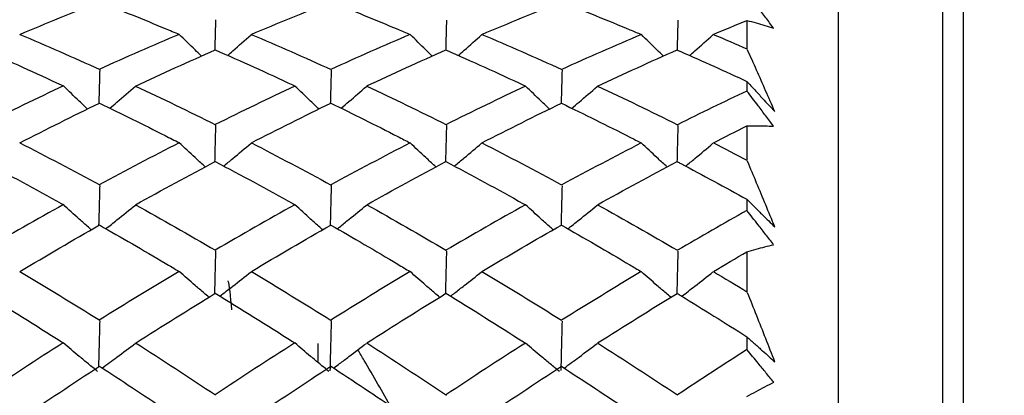
# Model space of a CAD drawing. Extents: x 3 to 686, y 3 to 528.
# Drawn here: x 121 to 123, y 418 to 419 of the extents above; entities that cross this region are included whole.
import ezdxf

# ---------------------------------------------------------------- set-up
doc = ezdxf.new("R2010")
doc.units = 0
doc.header["$MEASUREMENT"] = 0
doc.layers.get('0').update_dxf_attribs({"linetype": 'CONTINUOUS'})
doc.layers.get('DEFPOINTS').update_dxf_attribs({"linetype": 'CONTINUOUS'})
doc.dimstyles.get("Standard").update_dxf_attribs({"dimtxt": 4, "dimasz": 2, "dimexe": 0.18, "dimexo": 0.0625, "dimgap": 4, "dimtad": 0, "dimtih": 1, "dimtoh": 1, "dimdec": 1, "dimzin": 0, "dimtxsty": 'STANDARD', "dimcen": 0.09, "dimclrd": 253, "dimclre": 253, "dimazin": 3, "dimtfac": 1, "dimtdec": 1, "dimtofl": 0, "dimtmove": 0, "dimatfit": 3, "dimtolj": 1, "dimtzin": 0})

# ---------------------------------------------------------------- blocks, each defined once
blk = doc.blocks.new('*D14')
at = {"color": 253}
for p, q in [((129.2207, 489.7956), (97.4505, 489.7956)), ((97.6305, 487.7956), (97.6305, 444.1956)), ((97.6305, 388.5956), (97.6305, 432.1956)), ((129.2207, 386.5956), (97.4505, 386.5956))]:
    blk.add_line(p, q, dxfattribs=at)
for points in [[(97.2971, 487.7956), (97.9638, 487.7956), (97.6305, 489.7956)], [(97.2971, 388.5956), (97.9638, 388.5956), (97.6305, 386.5956)]]:
    blk.add_solid(points, dxfattribs=at)
at = {"layer": 'DEFPOINTS', "color": 0}
for p in [(129.2832, 489.7956), (97.6305, 386.5956), (129.2832, 386.5956)]:
    blk.add_point(p, dxfattribs=at)
at = {"color": 0, "insert": (97.6305, 438.1956), "char_height": 4, "attachment_point": 5}
blk.add_mtext('\\A1;103.2', dxfattribs=at)

msp = doc.modelspace()

# ---------------------------------------------------------------- linework, layer by layer
at = {"color": 7, "linetype": 'CONTINUOUS'}
for p, q in [((123.2832, 483.7956), (123.2832, 392.5956)), ((122.9232, 407.2456), (122.9232, 419.1456)), ((122.6595, 418.8719), (122.6595, 418.7895)), ((122.6595, 418.696), (122.6595, 418.6684)), ((122.6595, 418.568), (122.6595, 418.4681)), ((122.6595, 418.3562), (122.6595, 418.3237)), ((122.6595, 418.2052), (122.6595, 418.0889)), ((121.4232, 417.8883), (121.4232, 417.9408)), ((122.6595, 417.9598), (122.6595, 417.9227))]:
    msp.add_line(p, q, dxfattribs=at)
at = {"color": 8, "linetype": 'CONTINUOUS'}
msp.add_line((123.2232, 419.4456), (123.2232, 406.9456), dxfattribs=at)
at = {"color": 7, "linetype": 'CONTINUOUS'}
for points, knots in [([(122.7361, 418.8496), (122.7287, 418.8597), (122.7213, 418.8698), (122.7139, 418.8798), (122.7065, 418.8899), (122.699, 418.8999), (122.6916, 418.91), (122.6809, 418.9244), (122.6702, 418.9388), (122.6595, 418.9532)], [0, 0, 0, 0, 0.0000377758, 0.0000377758, 0.0000377758, 0.0000755516, 0.0000755516, 0.0000755516, 0.0001298419, 0.0001298419, 0.0001298419, 0.0001298419]), ([(120.7921, 418.9251), (120.8551, 418.9005), (120.9181, 418.8751), (120.9811, 418.8488), (120.9948, 418.8431), (121.0084, 418.8374), (121.0221, 418.8316)], [0.0003398315, 0.0003398315, 0.0003398315, 0.0003398315, 0.0006044493, 0.0006044493, 0.0006044493, 0.0006619293, 0.0006619293, 0.0006619293, 0.0006619293]), ([(121.4592, 418.9251), (121.5236, 418.8998), (121.5878, 418.8737), (121.6521, 418.8467), (121.6641, 418.8416), (121.6762, 418.8365), (121.6883, 418.8314)], [0.0003336318, 0.0003336318, 0.0003336318, 0.0003336318, 0.0006044499, 0.0006044499, 0.0006044499, 0.0006552838, 0.0006552838, 0.0006552838, 0.0006552838]), ([(122.1244, 418.925), (122.1901, 418.8993), (122.256, 418.8727), (122.3218, 418.8451), (122.3328, 418.8405), (122.3439, 418.8359), (122.355, 418.8312)], [0.0003279547, 0.0003279547, 0.0003279547, 0.0003279547, 0.0006044494, 0.0006044494, 0.0006044494, 0.0006509937, 0.0006509937, 0.0006509937, 0.0006509937]), ([(121.1267, 418.8732), (121.1264, 418.8614), (121.1261, 418.8496), (121.1258, 418.8378), (121.1255, 418.826), (121.1252, 418.8142), (121.1249, 418.8024), (121.1247, 418.797), (121.1246, 418.7916), (121.1244, 418.7862)], [0, 0, 0, 0, 0.00003777543, 0.00003777543, 0.00003777543, 0.00007555085, 0.00007555085, 0.00007555085, 0.00009283802, 0.00009283802, 0.00009283802, 0.00009283802]), ([(121.7927, 418.8727), (121.7924, 418.8609), (121.7921, 418.8491), (121.7918, 418.8373), (121.7914, 418.8255), (121.7911, 418.8137), (121.7908, 418.8019), (121.7907, 418.7967), (121.7905, 418.7916), (121.7904, 418.7864)], [0, 0, 0, 0, 0.00003777543, 0.00003777543, 0.00003777543, 0.00007555085, 0.00007555085, 0.00007555085, 0.00009207381, 0.00009207381, 0.00009207381, 0.00009207381]), ([(122.4603, 418.8722), (122.46, 418.8604), (122.4597, 418.8486), (122.4594, 418.8368), (122.4591, 418.825), (122.4588, 418.8132), (122.4584, 418.8014), (122.4583, 418.7964), (122.4582, 418.7915), (122.458, 418.7865)], [0, 0, 0, 0, 0.00003777543, 0.00003777543, 0.00003777543, 0.00007555085, 0.00007555085, 0.00007555085, 0.00009142111, 0.00009142111, 0.00009142111, 0.00009142111]), ([(122.6595, 418.8719), (122.6685, 418.8696), (122.6774, 418.8672), (122.6863, 418.8646), (122.6947, 418.8623), (122.703, 418.8599), (122.7113, 418.8574), (122.7196, 418.8549), (122.7278, 418.8523), (122.7361, 418.8496)], [0, 0, 0, 0, 0.0000755514, 0.0000755514, 0.0000755514, 0.0001458772, 0.0001458772, 0.0001458772, 0.0002162065, 0.0002162065, 0.0002162065, 0.0002162065]), ([(121.0859, 418.7693), (121.0798, 418.7751), (121.0584, 418.7958), (121.0373, 418.8167), (121.0221, 418.8316)], [0, 0, 0, 0, 0.2841608, 1, 1, 1, 1]), ([(121.1614, 418.7709), (121.1664, 418.7752), (121.1892, 418.7949), (121.2117, 418.815), (121.2291, 418.8306)], [0, 0, 0, 0, 0.220074, 1, 1, 1, 1]), ([(121.7515, 418.7692), (121.7454, 418.7752), (121.7241, 418.7958), (121.7032, 418.8166), (121.6883, 418.8314)], [0, 0, 0, 0, 0.289398, 1, 1, 1, 1]), ([(121.8267, 418.7708), (121.8325, 418.7758), (121.8551, 418.7955), (121.8774, 418.8155), (121.8941, 418.8304)], [0, 0, 0, 0, 0.25438, 1, 1, 1, 1]), ([(122.4186, 418.769), (122.4124, 418.775), (122.391, 418.7956), (122.3699, 418.8164), (122.355, 418.8312)], [0, 0, 0, 0, 0.291986, 1, 1, 1, 1]), ([(122.494, 418.7708), (122.4991, 418.7752), (122.5219, 418.7948), (122.5442, 418.8147), (122.5615, 418.8301)], [0, 0, 0, 0, 0.226121, 1, 1, 1, 1]), ([(120.4584, 418.787), (120.5329, 418.7544), (120.6074, 418.7206), (120.6819, 418.6858), (120.6839, 418.6849), (120.6859, 418.6839), (120.6879, 418.683)], [0.0003422197, 0.0003422197, 0.0003422197, 0.0003422197, 0.0006553503, 0.0006553503, 0.0006553503, 0.0006637034, 0.0006637034, 0.0006637034, 0.0006637034]), ([(121.126, 418.7869), (121.2005, 418.7544), (121.2749, 418.7207), (121.3493, 418.6858), (121.3514, 418.6848), (121.3536, 418.6838), (121.3557, 418.6828)], [0.0003368648, 0.0003368648, 0.0003368648, 0.0003368648, 0.0006497162, 0.0006497162, 0.0006497162, 0.0006587861, 0.0006587861, 0.0006587861, 0.0006587861]), ([(121.7913, 418.7869), (121.8658, 418.7541), (121.9404, 418.7203), (122.0151, 418.6853), (122.017, 418.6844), (122.019, 418.6835), (122.021, 418.6825)], [0.0003301132, 0.0003301132, 0.0003301132, 0.0003301132, 0.00064398, 0.00064398, 0.00064398, 0.0006522843, 0.0006522843, 0.0006522843, 0.0006522843]), ([(122.4583, 418.7868), (122.4618, 418.7852), (122.4654, 418.7837), (122.4689, 418.7821), (122.5325, 418.7542), (122.596, 418.7256), (122.6595, 418.696)], [0.000287261, 0.000287261, 0.000287261, 0.000287261, 0.0003022247, 0.0003022247, 0.0003022247, 0.0005691004, 0.0005691004, 0.0005691004, 0.0005691004]), ([(122.7397, 418.6093), (122.731, 418.6294), (122.7222, 418.6494), (122.7135, 418.6693), (122.7048, 418.6891), (122.6961, 418.7088), (122.6874, 418.7284), (122.6786, 418.7481), (122.6699, 418.7677), (122.6612, 418.7872)], [0, 0, 0, 0, 0.000076195, 0.000076195, 0.000076195, 0.0001517297, 0.0001517297, 0.0001517297, 0.0002272687, 0.0002272687, 0.0002272687, 0.0002272687]), ([(120.7925, 418.7294), (120.7922, 418.7174), (120.7919, 418.7054), (120.7916, 418.6934), (120.7912, 418.6814), (120.7909, 418.6694), (120.7906, 418.6574), (120.7904, 418.649), (120.7902, 418.6407), (120.7899, 418.6324)], [0, 0, 0, 0, 0.0000377754, 0.0000377754, 0.0000377754, 0.0000755509, 0.0000755509, 0.0000755509, 0.0001017407, 0.0001017407, 0.0001017407, 0.0001017407]), ([(121.4603, 418.7289), (121.46, 418.7169), (121.4597, 418.7048), (121.4594, 418.6928), (121.4591, 418.6808), (121.4588, 418.6688), (121.4584, 418.6568), (121.4582, 418.6488), (121.458, 418.6407), (121.4578, 418.6327)], [0, 0, 0, 0, 0.0000377754, 0.0000377754, 0.0000377754, 0.0000755509, 0.0000755509, 0.0000755509, 0.0001008585, 0.0001008585, 0.0001008585, 0.0001008585]), ([(122.1261, 418.7283), (122.1258, 418.7163), (122.1255, 418.7043), (122.1252, 418.6923), (122.1249, 418.6803), (122.1246, 418.6683), (122.1242, 418.6563), (122.124, 418.6484), (122.1238, 418.6406), (122.1236, 418.6328)], [0, 0, 0, 0, 0.0000377754, 0.0000377754, 0.0000377754, 0.0000755509, 0.0000755509, 0.0000755509, 0.0001001505, 0.0001001505, 0.0001001505, 0.0001001505]), ([(120.7577, 418.6165), (120.7497, 418.624), (120.7417, 418.6315), (120.7338, 418.639), (120.7184, 418.6536), (120.7031, 418.6683), (120.6879, 418.683)], [0.0000410033, 0.0000410033, 0.0000410033, 0.0000410033, 0.0000755512, 0.0000755512, 0.0000755512, 0.0001424491, 0.0001424491, 0.0001424491, 0.0001424491]), ([(120.8217, 418.6188), (120.8286, 418.6246), (120.8534, 418.6454), (120.8778, 418.6666), (120.8954, 418.6819)], [0, 0, 0, 0, 0.27852, 1, 1, 1, 1]), ([(121.4252, 418.6164), (121.4171, 418.624), (121.409, 418.6316), (121.401, 418.6392), (121.3858, 418.6537), (121.3707, 418.6682), (121.3557, 418.6828)], [0.0000406044, 0.0000406044, 0.0000406044, 0.0000406044, 0.0000755512, 0.0000755512, 0.0000755512, 0.0001417269, 0.0001417269, 0.0001417269, 0.0001417269]), ([(121.4889, 418.6186), (121.4964, 418.6251), (121.521, 418.6459), (121.5452, 418.6671), (121.562, 418.6817)], [0, 0, 0, 0, 0.3086, 1, 1, 1, 1]), ([(122.0902, 418.6164), (122.0822, 418.624), (122.0741, 418.6316), (122.0661, 418.6392), (122.051, 418.6536), (122.0359, 418.668), (122.021, 418.6825)], [0.0000405883, 0.0000405883, 0.0000405883, 0.0000405883, 0.0000755512, 0.0000755512, 0.0000755512, 0.0001413829, 0.0001413829, 0.0001413829, 0.0001413829]), ([(122.1541, 418.6186), (122.1612, 418.6245), (122.1859, 418.6453), (122.2102, 418.6664), (122.2275, 418.6815)], [0, 0, 0, 0, 0.286404, 1, 1, 1, 1]), ([(122.6595, 418.696), (122.667, 418.6878), (122.6746, 418.6796), (122.6821, 418.6714), (122.6897, 418.6632), (122.6972, 418.6551), (122.7047, 418.6469), (122.7164, 418.6343), (122.7281, 418.6218), (122.7397, 418.6093)], [0, 0, 0, 0, 0.0000377757, 0.0000377757, 0.0000377757, 0.0000755515, 0.0000755515, 0.0000755515, 0.0001341296, 0.0001341296, 0.0001341296, 0.0001341296]), ([(122.7363, 418.5669), (122.7289, 418.5768), (122.7215, 418.5866), (122.7141, 418.5965), (122.7067, 418.6063), (122.6992, 418.6162), (122.6918, 418.626), (122.681, 418.6402), (122.6703, 418.6543), (122.6595, 418.6684)], [0, 0, 0, 0, 0.0000377758, 0.0000377758, 0.0000377758, 0.0000755516, 0.0000755516, 0.0000755516, 0.0001301685, 0.0001301685, 0.0001301685, 0.0001301685]), ([(120.7921, 418.6334), (120.8551, 418.6031), (120.9182, 418.5719), (120.9812, 418.5399), (120.9948, 418.533), (121.0083, 418.5261), (121.0219, 418.5191)], [0.0003396789, 0.0003396789, 0.0003396789, 0.0003396789, 0.0006044493, 0.0006044493, 0.0006044493, 0.0006614398, 0.0006614398, 0.0006614398, 0.0006614398]), ([(121.4592, 418.6334), (121.5236, 418.6022), (121.5879, 418.5702), (121.6522, 418.5373), (121.6642, 418.5312), (121.6761, 418.525), (121.688, 418.5188)], [0.0003334792, 0.0003334792, 0.0003334792, 0.0003334792, 0.0006044499, 0.0006044499, 0.0006044499, 0.0006547953, 0.0006547953, 0.0006547953, 0.0006547953]), ([(122.1244, 418.6333), (122.1902, 418.6015), (122.256, 418.5689), (122.3219, 418.5354), (122.3329, 418.5298), (122.3438, 418.5242), (122.3548, 418.5186)], [0.0003278027, 0.0003278027, 0.0003278027, 0.0003278027, 0.0006044494, 0.0006044494, 0.0006044494, 0.0006505047, 0.0006505047, 0.0006505047, 0.0006505047]), ([(121.1267, 418.5699), (121.1264, 418.5577), (121.1261, 418.5455), (121.1258, 418.5333), (121.1255, 418.5211), (121.1252, 418.5089), (121.1249, 418.4967), (121.1246, 418.4858), (121.1243, 418.4748), (121.124, 418.4639)], [0, 0, 0, 0, 0.0000377754, 0.0000377754, 0.0000377754, 0.0000755509, 0.0000755509, 0.0000755509, 0.0001094818, 0.0001094818, 0.0001094818, 0.0001094818]), ([(121.7927, 418.5693), (121.7924, 418.5571), (121.7921, 418.545), (121.7918, 418.5328), (121.7914, 418.5206), (121.7911, 418.5084), (121.7908, 418.4962), (121.7905, 418.4855), (121.7903, 418.4749), (121.79, 418.4642)], [0, 0, 0, 0, 0.0000377754, 0.0000377754, 0.0000377754, 0.0000755509, 0.0000755509, 0.0000755509, 0.0001085929, 0.0001085929, 0.0001085929, 0.0001085929]), ([(122.4603, 418.5688), (122.46, 418.5566), (122.4597, 418.5444), (122.4594, 418.5322), (122.4591, 418.52), (122.4588, 418.5078), (122.4584, 418.4956), (122.4582, 418.4852), (122.4579, 418.4748), (122.4576, 418.4644)], [0, 0, 0, 0, 0.0000377754, 0.0000377754, 0.0000377754, 0.0000755509, 0.0000755509, 0.0000755509, 0.0001078293, 0.0001078293, 0.0001078293, 0.0001078293]), ([(122.6595, 418.568), (122.6685, 418.5682), (122.6774, 418.5682), (122.6863, 418.5682), (122.6947, 418.5681), (122.703, 418.568), (122.7114, 418.5678), (122.7197, 418.5676), (122.728, 418.5673), (122.7363, 418.5669)], [0, 0, 0, 0, 0.0000755514, 0.0000755514, 0.0000755514, 0.0001461426, 0.0001461426, 0.0001461426, 0.0002167373, 0.0002167373, 0.0002167373, 0.0002167373]), ([(121.0969, 418.4496), (121.0959, 418.4505), (121.0861, 418.4594), (121.061, 418.4825), (121.0371, 418.5048), (121.0219, 418.5191)], [0, 0, 0, 0, 0.040774, 0.387319, 1, 1, 1, 1]), ([(121.15, 418.452), (121.1588, 418.4592), (121.1855, 418.481), (121.2116, 418.5032), (121.2291, 418.518)], [0, 0, 0, 0, 0.33174, 1, 1, 1, 1]), ([(121.7624, 418.4495), (121.7613, 418.4505), (121.7515, 418.4594), (121.7266, 418.4825), (121.703, 418.5047), (121.688, 418.5188)], [0, 0, 0, 0, 0.04316, 0.391646, 1, 1, 1, 1]), ([(121.8153, 418.4519), (121.8157, 418.4522), (121.8162, 418.4526), (121.8166, 418.4529), (121.8257, 418.4604), (121.8349, 418.468), (121.844, 418.4756), (121.8608, 418.4896), (121.8775, 418.5036), (121.8941, 418.5178)], [0.0000359996, 0.0000359996, 0.0000359996, 0.0000359996, 0.0000377756, 0.0000377756, 0.0000377756, 0.0000755512, 0.0000755512, 0.0000755512, 0.0001453692, 0.0001453692, 0.0001453692, 0.0001453692]), ([(122.4295, 418.4493), (122.4283, 418.4504), (122.4184, 418.4593), (122.3934, 418.4823), (122.3698, 418.5045), (122.3548, 418.5186)], [0, 0, 0, 0, 0.04498, 0.393087, 1, 1, 1, 1]), ([(122.4825, 418.4519), (122.4915, 418.4592), (122.5181, 418.4809), (122.5442, 418.503), (122.5615, 418.5176)], [0, 0, 0, 0, 0.3382285, 1, 1, 1, 1]), ([(120.4585, 418.465), (120.5329, 418.4258), (120.6074, 418.3854), (120.6819, 418.3441), (120.6838, 418.343), (120.6858, 418.3419), (120.6877, 418.3409)], [0.0003420779, 0.0003420779, 0.0003420779, 0.0003420779, 0.0006551366, 0.0006551366, 0.0006551366, 0.0006632468, 0.0006632468, 0.0006632468, 0.0006632468]), ([(121.126, 418.465), (121.2005, 418.4258), (121.2749, 418.3855), (121.3492, 418.3441), (121.3513, 418.3429), (121.3534, 418.3418), (121.3555, 418.3406)], [0.0003367217, 0.0003367217, 0.0003367217, 0.0003367217, 0.0006495023, 0.0006495023, 0.0006495023, 0.0006583286, 0.0006583286, 0.0006583286, 0.0006583286]), ([(121.7913, 418.4649), (121.8658, 418.4255), (121.9404, 418.385), (122.015, 418.3435), (122.0169, 418.3424), (122.0189, 418.3414), (122.0208, 418.3403)], [0.0003299716, 0.0003299716, 0.0003299716, 0.0003299716, 0.0006437666, 0.0006437666, 0.0006437666, 0.0006518282, 0.0006518282, 0.0006518282, 0.0006518282]), ([(122.4583, 418.4648), (122.4618, 418.4629), (122.4654, 418.461), (122.469, 418.4591), (122.5325, 418.4256), (122.596, 418.3913), (122.6595, 418.3562)], [0.0002872378, 0.0002872378, 0.0002872378, 0.0002872378, 0.0003022247, 0.0003022247, 0.0003022247, 0.0005690578, 0.0005690578, 0.0005690578, 0.0005690578]), ([(122.7399, 418.2765), (122.7311, 418.2977), (122.7224, 418.319), (122.7136, 418.3402), (122.7049, 418.3612), (122.6962, 418.3822), (122.6875, 418.4031), (122.6788, 418.424), (122.6701, 418.4449), (122.6613, 418.4657)], [0, 0, 0, 0, 0.000076195, 0.000076195, 0.000076195, 0.0001517257, 0.0001517257, 0.0001517257, 0.0002272606, 0.0002272606, 0.0002272606, 0.0002272606]), ([(120.7925, 418.3962), (120.7922, 418.3839), (120.7919, 418.3715), (120.7916, 418.3592), (120.7912, 418.3469), (120.7909, 418.3345), (120.7906, 418.3222), (120.7902, 418.3083), (120.7899, 418.2945), (120.7895, 418.2806)], [0, 0, 0, 0, 0.0000377754, 0.0000377754, 0.0000377754, 0.0000755509, 0.0000755509, 0.0000755509, 0.0001179964, 0.0001179964, 0.0001179964, 0.0001179964]), ([(121.4603, 418.3956), (121.46, 418.3833), (121.4597, 418.371), (121.4594, 418.3586), (121.4591, 418.3463), (121.4588, 418.3339), (121.4584, 418.3216), (121.4581, 418.308), (121.4577, 418.2945), (121.4574, 418.2809)], [0, 0, 0, 0, 0.0000377754, 0.0000377754, 0.0000377754, 0.0000755509, 0.0000755509, 0.0000755509, 0.0001170576, 0.0001170576, 0.0001170576, 0.0001170576]), ([(122.1261, 418.3951), (122.1258, 418.3827), (122.1255, 418.3704), (122.1252, 418.358), (122.1249, 418.3457), (122.1246, 418.3334), (122.1242, 418.321), (122.1239, 418.3078), (122.1236, 418.2945), (122.1232, 418.2812)], [0, 0, 0, 0, 0.0000377754, 0.0000377754, 0.0000377754, 0.0000755509, 0.0000755509, 0.0000755509, 0.0001161554, 0.0001161554, 0.0001161554, 0.0001161554]), ([(120.7684, 418.2684), (120.7656, 418.2709), (120.7539, 418.2811), (120.7269, 418.3051), (120.703, 418.3269), (120.6877, 418.3409)], [0, 0, 0, 0, 0.103986, 0.426398, 1, 1, 1, 1]), ([(120.8106, 418.2714), (120.8212, 418.2798), (120.8497, 418.3023), (120.8778, 418.3253), (120.8954, 418.3397)], [0, 0, 0, 0, 0.372543, 1, 1, 1, 1]), ([(121.4358, 418.2683), (121.4329, 418.2708), (121.4212, 418.2811), (121.3944, 418.3051), (121.3706, 418.3268), (121.3555, 418.3406)], [0, 0, 0, 0, 0.106535, 0.430258, 1, 1, 1, 1]), ([(121.4777, 418.2712), (121.4799, 418.2729), (121.4912, 418.2819), (121.5194, 418.3046), (121.5452, 418.3257), (121.562, 418.3395)], [0, 0, 0, 0, 0.075996, 0.39912, 1, 1, 1, 1]), ([(122.1009, 418.2683), (122.098, 418.2708), (122.0863, 418.2811), (122.0595, 418.305), (122.0358, 418.3266), (122.0208, 418.3403)], [0, 0, 0, 0, 0.106985, 0.431615, 1, 1, 1, 1]), ([(122.1429, 418.2711), (122.1537, 418.2797), (122.1822, 418.3022), (122.2102, 418.3251), (122.2275, 418.3393)], [0, 0, 0, 0, 0.380129, 1, 1, 1, 1]), ([(122.6595, 418.3562), (122.667, 418.3486), (122.6746, 418.3411), (122.6821, 418.3336), (122.6897, 418.326), (122.6972, 418.3185), (122.7047, 418.3111), (122.7164, 418.2995), (122.7282, 418.2879), (122.7399, 418.2765)], [0, 0, 0, 0, 0.0000377757, 0.0000377757, 0.0000377757, 0.0000755515, 0.0000755515, 0.0000755515, 0.0001344162, 0.0001344162, 0.0001344162, 0.0001344162]), ([(122.7365, 418.2253), (122.7291, 418.2349), (122.7217, 418.2444), (122.7142, 418.254), (122.7068, 418.2635), (122.6994, 418.273), (122.692, 418.2825), (122.6812, 418.2963), (122.6703, 418.31), (122.6595, 418.3237)], [0, 0, 0, 0, 0.0000377758, 0.0000377758, 0.0000377758, 0.0000755516, 0.0000755516, 0.0000755516, 0.0001304536, 0.0001304536, 0.0001304536, 0.0001304536]), ([(120.7921, 418.2821), (120.8552, 418.2462), (120.9183, 418.2096), (120.9813, 418.1722), (120.9948, 418.1643), (121.0082, 418.1563), (121.0217, 418.1482)], [0.0003395463, 0.0003395463, 0.0003395463, 0.0003395463, 0.0006044493, 0.0006044493, 0.0006044493, 0.0006610155, 0.0006610155, 0.0006610155, 0.0006610155]), ([(121.4593, 418.282), (121.5237, 418.2452), (121.588, 418.2076), (121.6523, 418.1692), (121.6642, 418.1621), (121.676, 418.155), (121.6878, 418.1479)], [0.0003333467, 0.0003333467, 0.0003333467, 0.0003333467, 0.0006044499, 0.0006044499, 0.0006044499, 0.000654372, 0.000654372, 0.000654372, 0.000654372]), ([(122.1244, 418.2819), (122.1902, 418.2444), (122.2561, 418.2061), (122.322, 418.167), (122.3329, 418.1606), (122.3437, 418.1541), (122.3546, 418.1476)], [0.0003276706, 0.0003276706, 0.0003276706, 0.0003276706, 0.0006044494, 0.0006044494, 0.0006044494, 0.0006500809, 0.0006500809, 0.0006500809, 0.0006500809]), ([(122.6595, 418.2052), (122.6685, 418.2078), (122.6774, 418.2103), (122.6863, 418.2127), (122.6947, 418.215), (122.7031, 418.2172), (122.7114, 418.2193), (122.7198, 418.2214), (122.7281, 418.2234), (122.7365, 418.2253)], [0, 0, 0, 0, 0.0000755514, 0.0000755514, 0.0000755514, 0.0001463729, 0.0001463729, 0.0001463729, 0.0002171981, 0.0002171981, 0.0002171981, 0.0002171981]), ([(121.1267, 418.2077), (121.1264, 418.1952), (121.1261, 418.1828), (121.1258, 418.1703), (121.1255, 418.1579), (121.1252, 418.1454), (121.1249, 418.133), (121.1244, 418.1165), (121.124, 418.1001), (121.1236, 418.0837)], [0, 0, 0, 0, 0.0000377754, 0.0000377754, 0.0000377754, 0.0000755509, 0.0000755509, 0.0000755509, 0.0001253879, 0.0001253879, 0.0001253879, 0.0001253879]), ([(121.7927, 418.2071), (121.7924, 418.1946), (121.7921, 418.1822), (121.7918, 418.1697), (121.7914, 418.1573), (121.7911, 418.1448), (121.7908, 418.1324), (121.7904, 418.1163), (121.79, 418.1002), (121.7896, 418.084)], [0, 0, 0, 0, 0.0000377754, 0.0000377754, 0.0000377754, 0.0000755509, 0.0000755509, 0.0000755509, 0.0001244441, 0.0001244441, 0.0001244441, 0.0001244441]), ([(122.4603, 418.2065), (122.46, 418.1941), (122.4597, 418.1816), (122.4594, 418.1692), (122.4591, 418.1567), (122.4588, 418.1443), (122.4584, 418.1318), (122.458, 418.116), (122.4576, 418.1002), (122.4572, 418.0843)], [0, 0, 0, 0, 0.0000377754, 0.0000377754, 0.0000377754, 0.0000755509, 0.0000755509, 0.0000755509, 0.0001235589, 0.0001235589, 0.0001235589, 0.0001235589]), ([(121.1075, 418.0738), (121.1029, 418.0777), (121.0896, 418.089), (121.0609, 418.1137), (121.037, 418.1348), (121.0217, 418.1482)], [0, 0, 0, 0, 0.157609, 0.461115, 1, 1, 1, 1]), ([(121.1391, 418.0771), (121.1516, 418.0866), (121.1819, 418.1097), (121.2116, 418.1333), (121.2291, 418.1471)], [0, 0, 0, 0, 0.41184, 1, 1, 1, 1]), ([(121.7729, 418.0737), (121.7683, 418.0777), (121.755, 418.089), (121.7265, 418.1137), (121.7029, 418.1346), (121.6878, 418.1479)], [0, 0, 0, 0, 0.159586, 0.464831, 1, 1, 1, 1]), ([(121.8044, 418.0769), (121.8085, 418.08), (121.8217, 418.0902), (121.8517, 418.1134), (121.8774, 418.1337), (121.8941, 418.1469)], [0, 0, 0, 0, 0.134801, 0.43857, 1, 1, 1, 1]), ([(122.4399, 418.0736), (122.4353, 418.0775), (122.4219, 418.0889), (122.3934, 418.1135), (122.3697, 418.1343), (122.3546, 418.1476)], [0, 0, 0, 0, 0.160497, 0.465657, 1, 1, 1, 1]), ([(122.4715, 418.0769), (122.4842, 418.0865), (122.5144, 418.1096), (122.5442, 418.1331), (122.5615, 418.1467)], [0, 0, 0, 0, 0.418372, 1, 1, 1, 1]), ([(121.1619, 418.1211), (121.1621, 418.1208), (121.1657, 418.1166), (121.1694, 418.0754), (121.1729, 418.0373)], [0, 0, 0, 0, 0.072851, 1, 1, 1, 1]), ([(120.4585, 418.0853), (120.5329, 418.0398), (120.6074, 417.9933), (120.6819, 417.9459), (120.6837, 417.9447), (120.6856, 417.9435), (120.6875, 417.9423)], [0.0003419566, 0.0003419566, 0.0003419566, 0.0003419566, 0.0006549552, 0.0006549552, 0.0006549552, 0.0006628577, 0.0006628577, 0.0006628577, 0.0006628577]), ([(121.126, 418.0852), (121.2003, 418.0399), (121.2745, 417.9935), (121.3487, 417.9462), (121.3509, 417.9448), (121.3531, 417.9434), (121.3553, 417.942)], [0.0003378841, 0.0003378841, 0.0003378841, 0.0003378841, 0.0006499624, 0.0006499624, 0.0006499624, 0.0006592236, 0.0006592236, 0.0006592236, 0.0006592236]), ([(121.7913, 418.0851), (121.8658, 418.0394), (121.9404, 417.9928), (122.015, 417.9452), (122.0169, 417.944), (122.0187, 417.9428), (122.0206, 417.9416)], [0.0003298505, 0.0003298505, 0.0003298505, 0.0003298505, 0.0006435853, 0.0006435853, 0.0006435853, 0.0006514395, 0.0006514395, 0.0006514395, 0.0006514395]), ([(122.4583, 418.085), (122.4619, 418.0828), (122.4654, 418.0806), (122.469, 418.0784), (122.5325, 418.0396), (122.596, 418.0001), (122.6595, 417.9598)], [0.0002872163, 0.0002872163, 0.0002872163, 0.0002872163, 0.0003022247, 0.0003022247, 0.0003022247, 0.0005690184, 0.0005690184, 0.0005690184, 0.0005690184]), ([(122.74, 417.8879), (122.7313, 417.9102), (122.7225, 417.9324), (122.7138, 417.9547), (122.7051, 417.9767), (122.6964, 417.9987), (122.6877, 418.0206), (122.679, 418.0426), (122.6702, 418.0645), (122.6615, 418.0864)], [0, 0, 0, 0, 0.000076195, 0.000076195, 0.000076195, 0.0001517213, 0.0001517213, 0.0001517213, 0.0002272519, 0.0002272519, 0.0002272519, 0.0002272519]), ([(120.7925, 418.006), (120.7922, 417.9935), (120.7919, 417.981), (120.7916, 417.9684), (120.7912, 417.9559), (120.7909, 417.9434), (120.7906, 417.9308), (120.7901, 417.912), (120.7896, 417.8932), (120.7891, 417.8744)], [0, 0, 0, 0, 0.0000377754, 0.0000377754, 0.0000377754, 0.0000755509, 0.0000755509, 0.0000755509, 0.000132235, 0.000132235, 0.000132235, 0.000132235]), ([(121.4603, 418.0054), (121.46, 417.9929), (121.4597, 417.9804), (121.4594, 417.9678), (121.4591, 417.9553), (121.4588, 417.9428), (121.4584, 417.9302), (121.4579, 417.9075), (121.4573, 417.8848), (121.4567, 417.8621)], [0, 0, 0, 0, 0.0000377754, 0.0000377754, 0.0000377754, 0.0000755509, 0.0000755509, 0.0000755509, 0.0001439737, 0.0001439737, 0.0001439737, 0.0001439737]), ([(122.1261, 418.0048), (122.1258, 417.9923), (122.1255, 417.9798), (122.1252, 417.9672), (122.1249, 417.9547), (122.1246, 417.9422), (122.1242, 417.9296), (122.1237, 417.9072), (122.1231, 417.8849), (122.1225, 417.8625)], [0, 0, 0, 0, 0.0000377754, 0.0000377754, 0.0000377754, 0.0000755509, 0.0000755509, 0.0000755509, 0.000143, 0.000143, 0.000143, 0.000143]), ([(120.7862, 417.8601), (120.7774, 417.8672), (120.7686, 417.8744), (120.7599, 417.8816), (120.7512, 417.8888), (120.7424, 417.896), (120.7338, 417.9033), (120.7183, 417.9162), (120.7028, 417.9292), (120.6875, 417.9423)], [0, 0, 0, 0, 0.0000377756, 0.0000377756, 0.0000377756, 0.0000755512, 0.0000755512, 0.0000755512, 0.00014302, 0.00014302, 0.00014302, 0.00014302]), ([(120.7999, 417.8698), (120.8141, 417.8803), (120.8462, 417.9038), (120.8778, 417.9277), (120.8954, 417.9411)], [0, 0, 0, 0, 0.442429, 1, 1, 1, 1]), ([(121.4534, 417.86), (121.4446, 417.8672), (121.4358, 417.8744), (121.4271, 417.8816), (121.4184, 417.8888), (121.4097, 417.8961), (121.401, 417.9033), (121.3857, 417.9161), (121.3705, 417.929), (121.3553, 417.942)], [0, 0, 0, 0, 0.0000377756, 0.0000377756, 0.0000377756, 0.0000755512, 0.0000755512, 0.0000755512, 0.0001422971, 0.0001422971, 0.0001422971, 0.0001422971]), ([(121.467, 417.8697), (121.4728, 417.8739), (121.4877, 417.8849), (121.5194, 417.9085), (121.5452, 417.9282), (121.562, 417.9409)], [0, 0, 0, 0, 0.179341, 0.466325, 1, 1, 1, 1]), ([(122.1185, 417.86), (122.1097, 417.8671), (122.1009, 417.8743), (122.0922, 417.8815), (122.0835, 417.8887), (122.0748, 417.896), (122.0661, 417.9032), (122.0508, 417.916), (122.0357, 417.9288), (122.0206, 417.9416)], [0, 0, 0, 0, 0.0000377756, 0.0000377756, 0.0000377756, 0.0000755512, 0.0000755512, 0.0000755512, 0.0001419533, 0.0001419533, 0.0001419533, 0.0001419533]), ([(122.1322, 417.8696), (122.1466, 417.8802), (122.1787, 417.9037), (122.2102, 417.9276), (122.2275, 417.9408)], [0, 0, 0, 0, 0.449658, 1, 1, 1, 1]), ([(122.6595, 417.9598), (122.667, 417.9529), (122.6746, 417.9461), (122.6821, 417.9393), (122.6897, 417.9326), (122.6972, 417.9258), (122.7047, 417.9191), (122.7165, 417.9086), (122.7283, 417.8982), (122.74, 417.8879)], [0, 0, 0, 0, 0.0000377757, 0.0000377757, 0.0000377757, 0.0000755515, 0.0000755515, 0.0000755515, 0.000134659, 0.000134659, 0.000134659, 0.000134659]), ([(121.635, 417.7543), (121.6084, 417.8002), (121.576, 417.8562), (121.5435, 417.9123), (121.5376, 417.9225)], [0, 0, 0, 0, 0.818255, 1, 1, 1, 1]), ([(122.7366, 417.8286), (122.7292, 417.8378), (122.7218, 417.8469), (122.7144, 417.856), (122.707, 417.8651), (122.6995, 417.8742), (122.6921, 417.8833), (122.6812, 417.8965), (122.6704, 417.9096), (122.6595, 417.9227)], [0, 0, 0, 0, 0.0000377758, 0.0000377758, 0.0000377758, 0.0000755516, 0.0000755516, 0.0000755516, 0.0001306942, 0.0001306942, 0.0001306942, 0.0001306942]), ([(120.7921, 417.8749), (120.8552, 417.834), (120.9183, 417.7923), (120.9814, 417.75), (120.9948, 417.741), (121.0082, 417.732), (121.0215, 417.723)], [0.0003394351, 0.0003394351, 0.0003394351, 0.0003394351, 0.0006044493, 0.0006044493, 0.0006044493, 0.000660661, 0.000660661, 0.000660661, 0.000660661]), ([(121.4593, 417.8749), (121.5237, 417.8328), (121.5881, 417.7901), (121.6524, 417.7466), (121.6642, 417.7386), (121.6759, 417.7306), (121.6877, 417.7226)], [0.0003332356, 0.0003332356, 0.0003332356, 0.0003332356, 0.0006044499, 0.0006044499, 0.0006044499, 0.0006540184, 0.0006540184, 0.0006540184, 0.0006540184]), ([(122.1244, 417.8747), (122.1903, 417.8319), (122.2562, 417.7884), (122.3221, 417.7441), (122.3329, 417.7368), (122.3436, 417.7296), (122.3544, 417.7223)], [0.0003275599, 0.0003275599, 0.0003275599, 0.0003275599, 0.0006044494, 0.0006044494, 0.0006044494, 0.000649727, 0.000649727, 0.000649727, 0.000649727]), ([(122.6595, 417.7875), (122.6685, 417.7925), (122.6774, 417.7974), (122.6863, 417.8023), (122.6947, 417.8068), (122.7031, 417.8113), (122.7115, 417.8157), (122.7199, 417.8201), (122.7283, 417.8244), (122.7366, 417.8286)], [0, 0, 0, 0, 0.0000755514, 0.0000755514, 0.0000755514, 0.0001465658, 0.0001465658, 0.0001465658, 0.0002175838, 0.0002175838, 0.0002175838, 0.0002175838])]:
    msp.add_open_spline(points, degree=3, knots=knots, dxfattribs=at)
for points in [[(120.5621, 418.8316), (120.6387, 418.864), (120.7154, 418.8952), (120.7921, 418.9251)], [(121.2299, 418.8316), (121.3064, 418.864), (121.3828, 418.8951), (121.4592, 418.9251)], [(121.895, 418.8316), (121.9714, 418.864), (122.0479, 418.8951), (122.1244, 418.925)], [(122.5625, 418.8316), (122.5949, 418.8452), (122.6272, 418.8587), (122.6595, 418.8719)], [(120.5621, 418.8316), (120.6389, 418.7991), (120.7157, 418.7655), (120.7925, 418.7306)], [(121.0221, 418.8316), (120.9453, 418.7992), (120.8684, 418.7656), (120.7915, 418.7307)], [(121.2299, 418.8316), (121.3067, 418.7991), (121.3835, 418.7653), (121.4603, 418.7303)], [(121.6883, 418.8314), (121.6119, 418.799), (121.5356, 418.7653), (121.4591, 418.7305)], [(121.895, 418.8316), (121.9717, 418.7991), (122.0484, 418.7654), (122.1251, 418.7305)], [(122.355, 418.8312), (122.2784, 418.7988), (122.2018, 418.7653), (122.1252, 418.7306)], [(122.5625, 418.8316), (122.5949, 418.8179), (122.6272, 418.804), (122.6595, 418.7899)], [(120.8961, 418.6828), (120.9727, 418.7187), (121.0494, 418.7534), (121.126, 418.7869)], [(121.5628, 418.6829), (121.639, 418.7187), (121.7151, 418.7534), (121.7913, 418.7869)], [(122.2286, 418.6828), (122.3051, 418.7187), (122.3817, 418.7533), (122.4583, 418.7868)], [(120.6879, 418.683), (120.6111, 418.6471), (120.5343, 418.61), (120.4576, 418.5717)], [(120.8961, 418.6828), (120.973, 418.6468), (121.0499, 418.6096), (121.1267, 418.5713)], [(121.3557, 418.6828), (121.279, 418.6468), (121.2023, 418.6097), (121.1256, 418.5715)], [(121.5628, 418.6828), (121.6394, 418.6468), (121.7161, 418.6095), (121.7927, 418.571)], [(122.021, 418.6825), (121.9443, 418.6466), (121.8678, 418.6095), (121.7913, 418.5713)], [(122.2286, 418.6828), (122.3055, 418.6468), (122.3823, 418.6096), (122.4592, 418.5713)], [(122.6595, 418.6684), (122.5928, 418.6369), (122.526, 418.6046), (122.4592, 418.5713)], [(120.5622, 418.519), (120.6388, 418.5583), (120.7155, 418.5965), (120.7921, 418.6334)], [(121.23, 418.519), (121.3065, 418.5583), (121.3829, 418.5964), (121.4592, 418.6334)], [(121.8951, 418.519), (121.9715, 418.5583), (122.0479, 418.5964), (122.1244, 418.6333)], [(122.5627, 418.519), (122.5949, 418.5356), (122.6272, 418.5519), (122.6595, 418.568)], [(120.5622, 418.519), (120.639, 418.4796), (120.7157, 418.4391), (120.7925, 418.3975)], [(121.0219, 418.5191), (120.9451, 418.4798), (120.8682, 418.4393), (120.7914, 418.3977)], [(121.23, 418.519), (121.3068, 418.4796), (121.3835, 418.439), (121.4603, 418.3972)], [(121.688, 418.5188), (121.6117, 418.4795), (121.5354, 418.439), (121.4589, 418.3975)], [(121.8951, 418.519), (121.9718, 418.4797), (122.0484, 418.4391), (122.125, 418.3975)], [(122.3548, 418.5186), (122.2782, 418.4794), (122.2016, 418.439), (122.1251, 418.3975)], [(122.5627, 418.519), (122.5949, 418.5024), (122.6272, 418.4857), (122.6595, 418.4687)], [(120.8962, 418.3406), (120.9728, 418.3832), (121.0494, 418.4246), (121.126, 418.465)], [(121.563, 418.3406), (121.6391, 418.3832), (121.7151, 418.4246), (121.7913, 418.4649)], [(122.2287, 418.3406), (122.3052, 418.3831), (122.3818, 418.4245), (122.4583, 418.4648)], [(120.6877, 418.3409), (120.6109, 418.2982), (120.5341, 418.2545), (120.4574, 418.2097)], [(120.8962, 418.3406), (120.973, 418.2979), (121.0499, 418.2541), (121.1267, 418.2091)], [(121.3555, 418.3406), (121.2789, 418.2979), (121.2021, 418.2542), (121.1254, 418.2094)], [(121.5629, 418.3406), (121.6395, 418.2978), (121.7161, 418.2539), (121.7927, 418.2088)], [(122.0208, 418.3403), (121.9442, 418.2977), (121.8676, 418.254), (121.7911, 418.2092)], [(122.2287, 418.3406), (122.3055, 418.2979), (122.3823, 418.2541), (122.4591, 418.2092)], [(122.6595, 418.3237), (122.5927, 418.2864), (122.5259, 418.2482), (122.4591, 418.2093)], [(120.5623, 418.148), (120.6389, 418.1938), (120.7155, 418.2385), (120.7921, 418.2821)], [(121.2301, 418.1481), (121.3065, 418.1938), (121.3829, 418.2384), (121.4593, 418.282)], [(121.8952, 418.1481), (121.9716, 418.1938), (122.048, 418.2384), (122.1244, 418.2819)], [(122.5628, 418.148), (122.595, 418.1673), (122.6273, 418.1864), (122.6595, 418.2052)], [(120.5623, 418.148), (120.639, 418.1022), (120.7158, 418.0553), (120.7925, 418.0073)], [(121.0217, 418.1482), (120.9449, 418.1024), (120.8681, 418.0555), (120.7912, 418.0076)], [(121.2301, 418.148), (121.3068, 418.1021), (121.3836, 418.0551), (121.4603, 418.007)], [(121.6878, 418.1479), (121.6115, 418.1021), (121.5352, 418.0552), (121.4588, 418.0073)], [(121.8952, 418.148), (121.9718, 418.1022), (122.0484, 418.0553), (122.1249, 418.0074)], [(122.3546, 418.1476), (122.278, 418.102), (122.2015, 418.0552), (122.125, 418.0075)], [(122.5628, 418.148), (122.595, 418.1287), (122.6273, 418.1093), (122.6595, 418.0896)], [(120.8958, 417.9416), (120.9726, 417.9905), (121.0493, 418.0384), (121.126, 418.0852)], [(121.5631, 417.9419), (121.6392, 417.9907), (121.7152, 418.0385), (121.7913, 418.0851)], [(122.2288, 417.9419), (122.3053, 417.9906), (122.3818, 418.0383), (122.4583, 418.085)], [(120.6875, 417.9423), (120.6107, 417.8934), (120.534, 417.8435), (120.4573, 417.7926)], [(120.8954, 417.9425), (120.9725, 417.8933), (121.0496, 417.8432), (121.1267, 417.792)], [(121.3553, 417.942), (121.2787, 417.8931), (121.202, 417.8432), (121.1253, 417.7923)], [(121.563, 417.9419), (121.6396, 417.8928), (121.7161, 417.8428), (121.7927, 417.7917)], [(122.0206, 417.9416), (121.944, 417.8928), (121.8674, 417.843), (121.791, 417.7921)], [(122.2288, 417.9419), (122.3055, 417.893), (122.3823, 417.8431), (122.459, 417.7922)], [(122.6595, 417.9227), (122.5927, 417.88), (122.5259, 417.8365), (122.459, 417.7922)], [(120.5624, 417.7227), (120.6389, 417.7745), (120.7155, 417.8252), (120.7921, 417.8749)], [(121.2302, 417.7228), (121.3066, 417.7744), (121.383, 417.8251), (121.4593, 417.8749)], [(121.8953, 417.7228), (121.9716, 417.7744), (122.048, 417.8251), (122.1244, 417.8747)]]:
    msp.add_open_spline(points, degree=3, dxfattribs=at)

# ---------------------------------------------------------------- dimensions: what is measured, and where the dimension line sits
dim = msp.add_linear_dim(base=(97.6305, 386.5956), p1=(129.2832, 489.7956), p2=(129.2832, 386.5956), angle=90, dimstyle='STANDARD')
dim.commit()
dim.dimension.update_dxf_attribs({"geometry": '*D14', "text_midpoint": (97.6305, 438.1956)})

doc.saveas('drawing.dxf')
